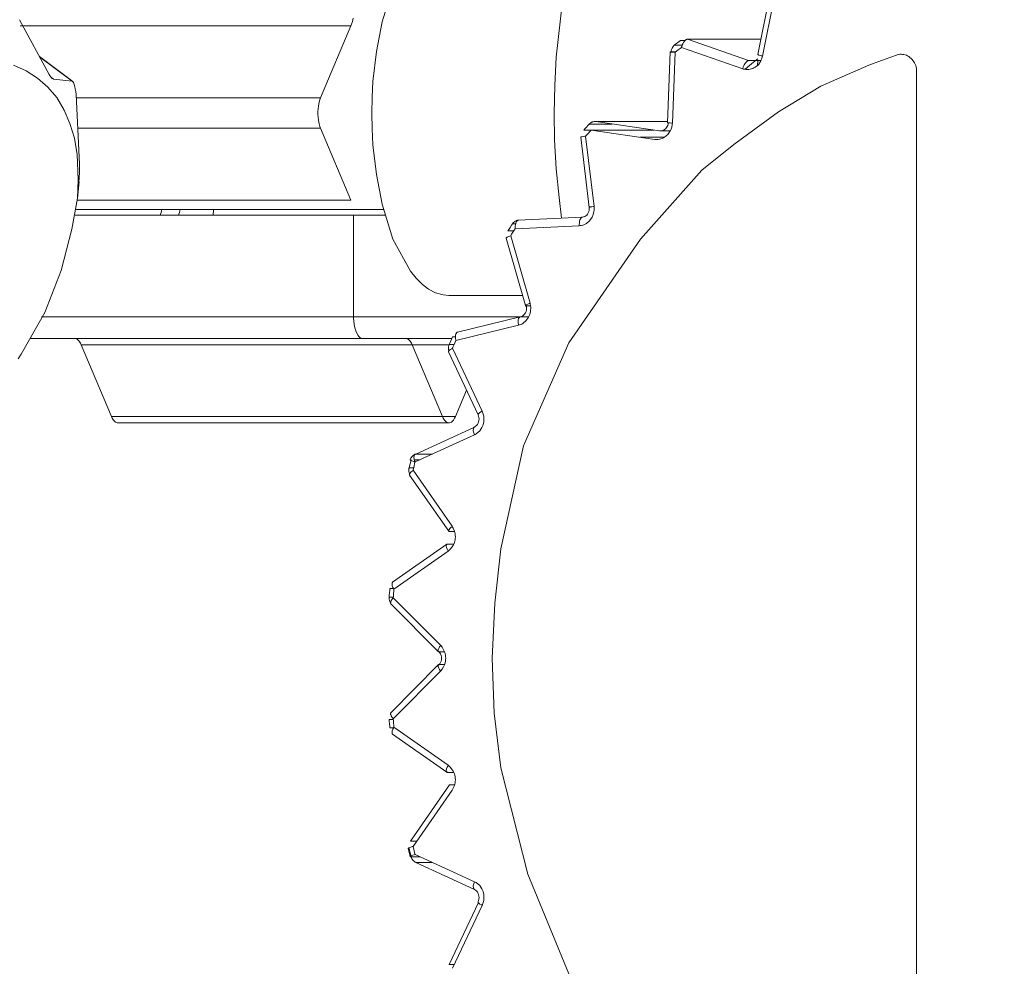
# Model space of a CAD drawing. Extents: x 0 to 420, y 0 to 297.
# Drawn here: x 74 to 76, y 62 to 64 of the extents above; entities that cross this region are included whole.
import ezdxf

# ---------------------------------------------------------------- set-up
doc = ezdxf.new("R2010")
doc.units = 0
doc.layers.get('0').update_dxf_attribs({"linetype": 'CONTINUOUS'})
doc.layers.add('DD0', color=7, linetype='CONTINUOUS')
doc.layers.add('M1', color=3, linetype='CONTINUOUS')
doc.styles.get("Standard").update_dxf_attribs({"font": 'txt', "bigfont": 'BIGFONT'})
doc.dimstyles.get("Standard").update_dxf_attribs({"dimtxt": 3.2, "dimasz": 3, "dimexe": 1.5, "dimexo": 0, "dimgap": 1, "dimtad": 3, "dimtih": 1, "dimtoh": 1, "dimdsep": 46, "dimtxsty": 'STANDARD', "dimblk1": 'OPEN', "dimblk2": 'OPEN', "dimsah": 1, "dimcen": 0.09, "dimadec": 0, "dimazin": 0, "dimtfac": 1, "dimtdec": 4, "dimtofl": 0, "dimtmove": 0, "dimatfit": 3, "dimfxl": 1, "dimtolj": 1, "dimtzin": 0, "dimlwd": 13, "dimlwe": 13, "dimarcsym": 0})

# ---------------------------------------------------------------- blocks, each defined once
blk = doc.blocks.new('_OPEN')
at = {"color": 0, "lineweight": 13}
for p, q in [((-0.965926, 0.258819), (0, 0)), ((0, 0), (-1, 0)), ((0, 0), (-0.965926, -0.258819))]:
    blk.add_line(p, q, dxfattribs=at)
blk = doc.blocks.new('*D31')
for p in [(40.497776, 190.228928), (77.544159, 190.228928), (71.045731, 34.478924)]:
    blk.add_point(p)
at = {"layer": 'DD0', "linetype": 'CONTINUOUS'}
for p, q in [((77.544159, 190.228928), (38.997776, 190.228928)), ((40.497776, 37.478924), (40.497776, 187.228928)), ((71.045731, 34.478924), (38.997776, 34.478924))]:
    blk.add_line(p, q, dxfattribs=at)
at = {"layer": 'DD0', "xscale": 3, "yscale": 3}
for p, rotation in [((40.497776, 190.228928), 90), ((40.497776, 34.478924), 270)]:
    blk.add_blockref('_OPEN', p, dxfattribs=dict(at, rotation=rotation))
at = {"layer": 'DD0', "width": 0.833333}
blk.add_text('２２２５', height=2.5, rotation=90.000003, dxfattribs=at).set_placement((39.797775, 107.562261))
blk = doc.blocks.new('*D32')
for p in [(48.49778, 123.375722), (88.296261, 123.375722), (71.045734, 34.478924)]:
    blk.add_point(p)
at = {"layer": 'DD0', "linetype": 'CONTINUOUS'}
for p, q in [((88.296257, 123.375725), (46.99778, 123.375725)), ((48.49778, 120.375725), (48.49778, 37.478924)), ((71.045731, 34.478924), (46.99778, 34.478924))]:
    blk.add_line(p, q, dxfattribs=at)
at = {"layer": 'DD0', "xscale": 3, "yscale": 3}
for p, rotation in [((48.49778, 123.375725), 90), ((48.49778, 34.478924), 270)]:
    blk.add_blockref('_OPEN', p, dxfattribs=dict(at, rotation=rotation))
at = {"layer": 'DD0', "width": 0.833333}
blk.add_text('１２７０', height=2.5, rotation=90.000003, dxfattribs=at).set_placement((47.797779, 74.135656))

msp = doc.modelspace()

# ---------------------------------------------------------------- linework, layer by layer
at = {"layer": 'M1', "color": 154, "linetype": 'CONTINUOUS', "lineweight": 13}
for p, q in [((74.783947, 63.783738), (74.766595, 63.726674)), ((75.401448, 63.786293), (75.378787, 63.673516)), ((75.409256, 63.783535), (75.386597, 63.670758)), ((75.06009, 63.75543), (75.050314, 63.669089)), ((74.224193, 63.640962), (74.175496, 63.729724)), ((74.718186, 63.727146), (74.719403, 63.732769)), ((74.715836, 63.719896), (74.176582, 63.719896)), ((74.715836, 63.719896), (74.666294, 63.602673)), ((74.715836, 63.719896), (74.716912, 63.722927)), ((74.716912, 63.722927), (74.718186, 63.727146)), ((74.766595, 63.726674), (74.757229, 63.678301)), ((75.262167, 63.697601), (75.261579, 63.697229)), ((75.262761, 63.697909), (75.262167, 63.697601)), ((75.263264, 63.698097), (75.262761, 63.697909)), ((75.263866, 63.698195), (75.263264, 63.698097)), ((75.26399, 63.698201), (75.263866, 63.698195)), ((75.264077, 63.698202), (75.26399, 63.698201)), ((75.264077, 63.698202), (75.363922, 63.663467)), ((75.383748, 63.698202), (75.264077, 63.698202)), ((75.23805, 63.681819), (75.237541, 63.679383)), ((75.239049, 63.683951), (75.23805, 63.681819)), ((75.240994, 63.686597), (75.239049, 63.683951)), ((75.2427, 63.688374), (75.240994, 63.686597)), ((75.244795, 63.690006), (75.2427, 63.688374)), ((75.255561, 63.688374), (75.2427, 63.688374)), ((75.247861, 63.692385), (75.244795, 63.690006)), ((75.250935, 63.694751), (75.247861, 63.692385)), ((75.252261, 63.683256), (75.249222, 63.680918)), ((75.253042, 63.696364), (75.250935, 63.694751)), ((75.254344, 63.68485), (75.252261, 63.683256)), ((75.253042, 63.696364), (75.260555, 63.696364)), ((75.254581, 63.68563), (75.254344, 63.68485)), ((75.354191, 63.650115), (75.254344, 63.68485)), ((75.254932, 63.686705), (75.254581, 63.68563)), ((75.255368, 63.687906), (75.254932, 63.686705)), ((75.255811, 63.688973), (75.255368, 63.687906)), ((75.256791, 63.691019), (75.255811, 63.688973)), ((75.257945, 63.693068), (75.256791, 63.691019)), ((75.259551, 63.695347), (75.257945, 63.693068)), ((75.261579, 63.697229), (75.259551, 63.695347)), ((74.26249, 63.629265), (74.208135, 63.67023)), ((74.2613, 63.629729), (74.208539, 63.669494)), ((74.757229, 63.678301), (74.751662, 63.629584)), ((75.050314, 63.669089), (75.047851, 63.622967)), ((75.236048, 63.677504), (75.231481, 63.562101)), ((75.236119, 63.677537), (75.236048, 63.677504)), ((75.236048, 63.677504), (75.236116, 63.677468)), ((75.236116, 63.677468), (75.236259, 63.677451)), ((75.236262, 63.677541), (75.236119, 63.677537)), ((75.236259, 63.677451), (75.236612, 63.677416)), ((75.236599, 63.677549), (75.236262, 63.677541)), ((75.236895, 63.67756), (75.236599, 63.677549)), ((75.236612, 63.677416), (75.236888, 63.677384)), ((75.236888, 63.677384), (75.237383, 63.677339)), ((75.237161, 63.677562), (75.236895, 63.67756)), ((75.237361, 63.677562), (75.237161, 63.677562)), ((75.237352, 63.677345), (75.237361, 63.677562)), ((75.237421, 63.678319), (75.237361, 63.677562)), ((75.237361, 63.677562), (75.244903, 63.677562)), ((75.237383, 63.677339), (75.237917, 63.677301)), ((75.237541, 63.679383), (75.237421, 63.678319)), ((75.237917, 63.677301), (75.240365, 63.677149)), ((75.24412, 63.676951), (75.239553, 63.561547)), ((75.240365, 63.677149), (75.243034, 63.677005)), ((75.243034, 63.677005), (75.243672, 63.676974)), ((75.243672, 63.676974), (75.24412, 63.676951)), ((75.246191, 63.678566), (75.24412, 63.676951)), ((75.249222, 63.680918), (75.246191, 63.678566)), ((75.378925, 63.666537), (75.374624, 63.663048)), ((75.378787, 63.673516), (75.378834, 63.673401)), ((75.378834, 63.673401), (75.378953, 63.673257)), ((75.378953, 63.673257), (75.379238, 63.673043)), ((75.379238, 63.673043), (75.379529, 63.672921)), ((75.379529, 63.672921), (75.38001, 63.672725)), ((75.38001, 63.672725), (75.380501, 63.672519)), ((75.380501, 63.672519), (75.382811, 63.671727)), ((75.382811, 63.671727), (75.385432, 63.67105)), ((75.383798, 63.662818), (75.385621, 63.667377)), ((75.385432, 63.67105), (75.386116, 63.670878)), ((75.385621, 63.667377), (75.386597, 63.670758)), ((75.386116, 63.670878), (75.386597, 63.670758)), ((75.586106, 63.665803), (75.559779, 63.655867)), ((75.604837, 63.67254), (75.586106, 63.665803)), ((75.606101, 63.672914), (75.604837, 63.67254)), ((75.607883, 63.673351), (75.606101, 63.672914)), ((75.610179, 63.673703), (75.607883, 63.673351)), ((75.612291, 63.673776), (75.610179, 63.673703)), ((75.614476, 63.67366), (75.612291, 63.673776)), ((75.616696, 63.673351), (75.614476, 63.67366)), ((75.618871, 63.67282), (75.616696, 63.673351)), ((75.620969, 63.672086), (75.618871, 63.67282)), ((75.623019, 63.671154), (75.620969, 63.672086)), ((75.624979, 63.670024), (75.623019, 63.671154)), ((75.630274, 63.665407), (75.624979, 63.670024)), ((75.634266, 63.659776), (75.630274, 63.665407)), ((74.186491, 63.646993), (74.166044, 63.655984)), ((75.354427, 63.650893), (75.354191, 63.650115)), ((75.354191, 63.650115), (75.355531, 63.649712)), ((75.354777, 63.651968), (75.354427, 63.650893)), ((75.355214, 63.65317), (75.354777, 63.651968)), ((75.355658, 63.654236), (75.355214, 63.65317)), ((75.355531, 63.649712), (75.357415, 63.649244)), ((75.356638, 63.656283), (75.355658, 63.654236)), ((75.357792, 63.658331), (75.356638, 63.656283)), ((75.357415, 63.649244), (75.359708, 63.648891)), ((75.359397, 63.660612), (75.357792, 63.658331)), ((75.362146, 63.652727), (75.357906, 63.649154)), ((75.361426, 63.662492), (75.359397, 63.660612)), ((75.362013, 63.662866), (75.361426, 63.662492)), ((75.362608, 63.663174), (75.362013, 63.662866)), ((75.368369, 63.657914), (75.362146, 63.652727)), ((75.363109, 63.663362), (75.362608, 63.663174)), ((75.363712, 63.663458), (75.363109, 63.663362)), ((75.363837, 63.663465), (75.363712, 63.663458)), ((75.363922, 63.663467), (75.363837, 63.663465)), ((75.363922, 63.663467), (75.384127, 63.663467)), ((75.364009, 63.648936), (75.366228, 63.649244)), ((75.366228, 63.649244), (75.368401, 63.649768)), ((75.374624, 63.663048), (75.368369, 63.657914)), ((75.368401, 63.649768), (75.370501, 63.650507)), ((75.370501, 63.650507), (75.372553, 63.65146)), ((75.372553, 63.65146), (75.37451, 63.65257)), ((75.37451, 63.65257), (75.379744, 63.656777)), ((75.378496, 63.655712), (75.378803, 63.663467)), ((75.379744, 63.656777), (75.383798, 63.662818)), ((75.559779, 63.655867), (75.48178, 63.62178)), ((75.636149, 63.655596), (75.634266, 63.659776)), ((75.637281, 63.650638), (75.636149, 63.655596)), ((75.63757, 63.647802), (75.637281, 63.650638)), ((74.205328, 63.635031), (74.186491, 63.646993)), ((74.222036, 63.620277), (74.205328, 63.635031)), ((74.224521, 63.640322), (74.224193, 63.640962)), ((74.224854, 63.639682), (74.224521, 63.640322)), ((74.226239, 63.637298), (74.224854, 63.639682)), ((74.227941, 63.635156), (74.226239, 63.637298)), ((74.227614, 63.635636), (74.230867, 63.633185)), ((74.228538, 63.634587), (74.227941, 63.635156)), ((74.229158, 63.634041), (74.228538, 63.634587)), ((74.230867, 63.633185), (74.229158, 63.634041)), ((74.2613, 63.629729), (74.230867, 63.633185)), ((75.359708, 63.648891), (75.361822, 63.648818)), ((75.361822, 63.648818), (75.364009, 63.648936)), ((75.637667, 63.645776), (75.63757, 63.647802)), ((75.637667, 63.645776), (75.637667, 61.732073)), ((74.236292, 63.60304), (74.222036, 63.620277)), ((74.262331, 63.629384), (74.2613, 63.629729)), ((74.262812, 63.628875), (74.262331, 63.629384)), ((74.263262, 63.628343), (74.262812, 63.628875)), ((74.264317, 63.626427), (74.263262, 63.628343)), ((74.265013, 63.624302), (74.264317, 63.626427)), ((74.265927, 63.620755), (74.265013, 63.624302)), ((74.266654, 63.617208), (74.265927, 63.620755)), ((74.26732, 63.612824), (74.266654, 63.617208)), ((74.751662, 63.629584), (74.75022, 63.603786)), ((75.047851, 63.622967), (75.046943, 63.577924)), ((75.48178, 63.62178), (75.412449, 63.580064)), ((74.248553, 63.582535), (74.236292, 63.60304)), ((74.267854, 63.608403), (74.26732, 63.612824)), ((74.273486, 63.494503), (74.267854, 63.608403)), ((74.268138, 63.602673), (74.666294, 63.602673)), ((74.666294, 63.602673), (74.665217, 63.599674)), ((74.75022, 63.603786), (74.749751, 63.577924)), ((74.662727, 63.589496), (74.662186, 63.584001)), ((74.663943, 63.595424), (74.662727, 63.589496)), ((74.665217, 63.599674), (74.663943, 63.595424)), ((74.257994, 63.560978), (74.248553, 63.582535)), ((74.662027, 63.580998), (74.661962, 63.577924)), ((74.661962, 63.577924), (74.662027, 63.574849)), ((74.662186, 63.584001), (74.662027, 63.580998)), ((74.662027, 63.574849), (74.662186, 63.571846)), ((74.662186, 63.571846), (74.662727, 63.566351)), ((74.749751, 63.577924), (74.75022, 63.552063)), ((75.046943, 63.577924), (75.047487, 63.534343)), ((75.412449, 63.580064), (75.339555, 63.526895)), ((74.2654, 63.536825), (74.257994, 63.560978)), ((74.666294, 63.553175), (74.270585, 63.553175)), ((74.662727, 63.566351), (74.663943, 63.560424)), ((74.663943, 63.560424), (74.665217, 63.556173)), ((74.665217, 63.556173), (74.666294, 63.553175)), ((74.666294, 63.553175), (74.715836, 63.435951)), ((75.099612, 63.55513), (75.096966, 63.5522)), ((75.102266, 63.558048), (75.099612, 63.55513)), ((75.104089, 63.560042), (75.102266, 63.558048)), ((75.105128, 63.56102), (75.104089, 63.560042)), ((75.104089, 63.560042), (75.141683, 63.560042)), ((75.106665, 63.56221), (75.105128, 63.56102)), ((75.107683, 63.562801), (75.106665, 63.56221)), ((75.10867, 63.563241), (75.107683, 63.562801)), ((75.109668, 63.5636), (75.10867, 63.563241)), ((75.110806, 63.563873), (75.109668, 63.5636)), ((75.11208, 63.564033), (75.110806, 63.563873)), ((75.11301, 63.564085), (75.11208, 63.564033)), ((75.231559, 63.564085), (75.11301, 63.564085)), ((75.113347, 63.564079), (75.11301, 63.564085)), ((75.113839, 63.564055), (75.113347, 63.564079)), ((75.11433, 63.564009), (75.113839, 63.564055)), ((75.114666, 63.563966), (75.11433, 63.564009)), ((75.231555, 63.563966), (75.114666, 63.563966)), ((75.114666, 63.563966), (75.218462, 63.548888)), ((75.226462, 63.550643), (75.229126, 63.552958)), ((75.229126, 63.552958), (75.231106, 63.555769)), ((75.231106, 63.555769), (75.232039, 63.557848)), ((75.231481, 63.562101), (75.231549, 63.562063)), ((75.231549, 63.562063), (75.231692, 63.562048)), ((75.231692, 63.562048), (75.232045, 63.562011)), ((75.232039, 63.557848), (75.232613, 63.560337)), ((75.232045, 63.562011), (75.232321, 63.561979)), ((75.232321, 63.561979), (75.232816, 63.561934)), ((75.232613, 63.560337), (75.232737, 63.561402)), ((75.232737, 63.561402), (75.232794, 63.562157)), ((75.232816, 63.561934), (75.23335, 63.561897)), ((75.23335, 63.561897), (75.235798, 63.561744)), ((75.235798, 63.561744), (75.238467, 63.5616)), ((75.236178, 63.548769), (75.238051, 63.552927)), ((75.238051, 63.552927), (75.239192, 63.557907)), ((75.238467, 63.5616), (75.239105, 63.561569)), ((75.239105, 63.561569), (75.239553, 63.561547)), ((75.239192, 63.557907), (75.23944, 63.560036)), ((75.23944, 63.560036), (75.239553, 63.561547)), ((74.269775, 63.510127), (74.2654, 63.536825)), ((74.75022, 63.552063), (74.751662, 63.526264)), ((75.090343, 63.538764), (75.090282, 63.538689)), ((75.090282, 63.538689), (75.103948, 63.424162)), ((75.090478, 63.538847), (75.090343, 63.538764)), ((75.090803, 63.538983), (75.090478, 63.538847)), ((75.091089, 63.539051), (75.090803, 63.538983)), ((75.091583, 63.539166), (75.091089, 63.539051)), ((75.0921, 63.539295), (75.091583, 63.539166)), ((75.094496, 63.539779), (75.0921, 63.539295)), ((75.097154, 63.540183), (75.094496, 63.539779)), ((75.096966, 63.5522), (75.095161, 63.55019)), ((75.209495, 63.55019), (75.095161, 63.55019)), ((75.097809, 63.540279), (75.097154, 63.540183)), ((75.098267, 63.540348), (75.097809, 63.540279)), ((75.100052, 63.542334), (75.098267, 63.540348)), ((75.098267, 63.540348), (75.111932, 63.425821)), ((75.102667, 63.54523), (75.100052, 63.542334)), ((75.105292, 63.548116), (75.102667, 63.54523)), ((75.107092, 63.550085), (75.105292, 63.548116)), ((75.21089, 63.535008), (75.107092, 63.550085)), ((75.18671, 63.538519), (75.22689, 63.538519)), ((75.218462, 63.548888), (75.221775, 63.548888)), ((75.218462, 63.548888), (75.218797, 63.548844)), ((75.218797, 63.548844), (75.219288, 63.548798)), ((75.219288, 63.548798), (75.219781, 63.548774)), ((75.219781, 63.548774), (75.220118, 63.548769)), ((75.220118, 63.548769), (75.221048, 63.548822)), ((75.220118, 63.548769), (75.236178, 63.548769)), ((75.221048, 63.548822), (75.222321, 63.54898)), ((75.222321, 63.54898), (75.223453, 63.549248)), ((75.222881, 63.536457), (75.224941, 63.537387)), ((75.223453, 63.549248), (75.224457, 63.549613)), ((75.224457, 63.549613), (75.225469, 63.550078)), ((75.224941, 63.537387), (75.22689, 63.538519)), ((75.225469, 63.550078), (75.226462, 63.550643)), ((75.22689, 63.538519), (75.232177, 63.543148)), ((75.232177, 63.543148), (75.236178, 63.548769)), ((74.751662, 63.526264), (74.757229, 63.477547)), ((75.047487, 63.534343), (75.050314, 63.486759)), ((75.21089, 63.535008), (75.212273, 63.534867)), ((75.212273, 63.534867), (75.214201, 63.534769)), ((75.214201, 63.534769), (75.21652, 63.53486)), ((75.21652, 63.53486), (75.218608, 63.535193)), ((75.218608, 63.535193), (75.220746, 63.535731)), ((75.220746, 63.535731), (75.222881, 63.536457)), ((75.339555, 63.526895), (75.287356, 63.48457)), ((74.271427, 63.469264), (74.269775, 63.510127)), ((74.273377, 63.485889), (74.273409, 63.489347)), ((74.273409, 63.489347), (74.273459, 63.492805)), ((74.273459, 63.492805), (74.273472, 63.493655)), ((74.273472, 63.493655), (74.273486, 63.494503)), ((74.272664, 63.464602), (74.273366, 63.480956)), ((74.273366, 63.480956), (74.273368, 63.483422)), ((74.273368, 63.483422), (74.273377, 63.485889)), ((74.757229, 63.477547), (74.766595, 63.429174)), ((75.050314, 63.486759), (75.054934, 63.440162)), ((75.287356, 63.48457), (75.187813, 63.372545)), ((74.27029, 63.439231), (74.271427, 63.469264)), ((74.27029, 63.439231), (74.272787, 63.465914)), ((74.260998, 63.388549), (74.27029, 63.439231)), ((74.269971, 63.435951), (74.715836, 63.435951)), ((74.766595, 63.429174), (74.783947, 63.37211)), ((75.054934, 63.440162), (75.059099, 63.406537)), ((75.104754, 63.424524), (75.104467, 63.424456)), ((75.105247, 63.424641), (75.104754, 63.424524)), ((75.105764, 63.424768), (75.105247, 63.424641)), ((75.108162, 63.425254), (75.105764, 63.424768)), ((75.110819, 63.425656), (75.108162, 63.425254)), ((75.111473, 63.425754), (75.110819, 63.425656)), ((75.111932, 63.425821), (75.111473, 63.425754)), ((75.112059, 63.424295), (75.111932, 63.425821)), ((74.771348, 63.411203), (74.266704, 63.411203)), ((74.268092, 63.420424), (74.768816, 63.420424)), ((74.404789, 63.411203), (74.405414, 63.413058)), ((74.405414, 63.413058), (74.40631, 63.415774)), ((74.40631, 63.415774), (74.407193, 63.418532)), ((74.407193, 63.418532), (74.407787, 63.420424)), ((74.434954, 63.411203), (74.435509, 63.413061)), ((74.435509, 63.413061), (74.436307, 63.415783)), ((74.436307, 63.415783), (74.437094, 63.418537)), ((74.437094, 63.418537), (74.437622, 63.420424)), ((74.491581, 63.413674), (74.491539, 63.411203)), ((74.491764, 63.417281), (74.491581, 63.413674)), ((74.491927, 63.419148), (74.491764, 63.417281)), ((74.492061, 63.420424), (74.491927, 63.419148)), ((74.720167, 63.411203), (74.720167, 63.245424)), ((75.094982, 63.408539), (75.093123, 63.408177)), ((75.096759, 63.409113), (75.094982, 63.408539)), ((75.098481, 63.41013), (75.096759, 63.409113)), ((75.09999, 63.411481), (75.098481, 63.41013)), ((75.101361, 63.413172), (75.09999, 63.411481)), ((75.102458, 63.415046), (75.101361, 63.413172)), ((75.103336, 63.417226), (75.102458, 63.415046)), ((75.103855, 63.419508), (75.103336, 63.417226)), ((75.104004, 63.421827), (75.103855, 63.419508)), ((75.104008, 63.424237), (75.103948, 63.424162)), ((75.103948, 63.424162), (75.104004, 63.421827)), ((75.104142, 63.424321), (75.104008, 63.424237)), ((75.104467, 63.424456), (75.104142, 63.424321)), ((75.10875, 63.408167), (75.110617, 63.412704)), ((75.110617, 63.412704), (75.111764, 63.417305)), ((75.111764, 63.417305), (75.112068, 63.419602)), ((75.112149, 63.422167), (75.112059, 63.424295)), ((75.112068, 63.419602), (75.112149, 63.422167)), ((74.977371, 63.394938), (74.975216, 63.391554)), ((74.978852, 63.39725), (74.977371, 63.394938)), ((74.980403, 63.399131), (74.978852, 63.39725)), ((74.978852, 63.39725), (74.984059, 63.39725)), ((74.98286, 63.401279), (74.980403, 63.399131)), ((74.983873, 63.401867), (74.98286, 63.401279)), ((74.983419, 63.393737), (74.983272, 63.391302)), ((75.08788, 63.394193), (74.983287, 63.389155)), ((74.983754, 63.3959), (74.983419, 63.393737)), ((74.984441, 63.398582), (74.983754, 63.3959)), ((74.984864, 63.402311), (74.983873, 63.401867)), ((74.985669, 63.401122), (74.984441, 63.398582)), ((74.985849, 63.402663), (74.984864, 63.402311)), ((74.98609, 63.401686), (74.985669, 63.401122)), ((74.987, 63.402942), (74.985849, 63.402663)), ((74.986552, 63.402197), (74.98609, 63.401686)), ((74.986979, 63.402574), (74.986552, 63.402197)), ((74.987515, 63.402876), (74.986979, 63.402574)), ((74.987525, 63.403029), (74.987, 63.402942)), ((74.988095, 63.403061), (74.987515, 63.402876)), ((74.987896, 63.403079), (74.987525, 63.403029)), ((74.988049, 63.403096), (74.987896, 63.403079)), ((74.988273, 63.403117), (74.988049, 63.403096)), ((74.98853, 63.403138), (74.988095, 63.403061)), ((74.988497, 63.403132), (74.988273, 63.403117)), ((74.988651, 63.403141), (74.988497, 63.403132)), ((75.093123, 63.408177), (74.98853, 63.403138)), ((74.988554, 63.403139), (74.98853, 63.403138)), ((74.988591, 63.403141), (74.988554, 63.403139)), ((74.988626, 63.403141), (74.988591, 63.403141)), ((74.988651, 63.403141), (74.988626, 63.403141)), ((75.087865, 63.396341), (75.087862, 63.395085)), ((75.087862, 63.395085), (75.08788, 63.394193)), ((75.08801, 63.398776), (75.087865, 63.396341)), ((75.08788, 63.394193), (75.089266, 63.394319)), ((75.088346, 63.400939), (75.08801, 63.398776)), ((75.089034, 63.403621), (75.088346, 63.400939)), ((75.090261, 63.406161), (75.089034, 63.403621)), ((75.089266, 63.394319), (75.09118, 63.394592)), ((75.090683, 63.406725), (75.090261, 63.406161)), ((75.091143, 63.407236), (75.090683, 63.406725)), ((75.091572, 63.407612), (75.091143, 63.407236)), ((75.09118, 63.394592), (75.093453, 63.395127)), ((75.092108, 63.407915), (75.091572, 63.407612)), ((75.092688, 63.4081), (75.092108, 63.407915)), ((75.093123, 63.408177), (75.092688, 63.4081)), ((75.093147, 63.408178), (75.093123, 63.408177)), ((75.093183, 63.408179), (75.093147, 63.408178)), ((75.093218, 63.408179), (75.093183, 63.408179)), ((75.093243, 63.408179), (75.093218, 63.408179)), ((75.093453, 63.395127), (75.095453, 63.395855)), ((75.095453, 63.395855), (75.09747, 63.396792)), ((75.09747, 63.396792), (75.099461, 63.397917)), ((75.099461, 63.397917), (75.104792, 63.402402)), ((75.104792, 63.402402), (75.10875, 63.408167)), ((74.243574, 63.32133), (74.260998, 63.388549)), ((74.972339, 63.376479), (74.970143, 63.375397)), ((74.973072, 63.388162), (74.97161, 63.385838)), ((74.981165, 63.385838), (74.97161, 63.385838)), ((74.974892, 63.377431), (74.972339, 63.376479)), ((74.975216, 63.391554), (74.973072, 63.388162)), ((74.975618, 63.377692), (74.974892, 63.377431)), ((74.976128, 63.377874), (74.975618, 63.377692)), ((74.977574, 63.380171), (74.976128, 63.377874)), ((74.976128, 63.377874), (75.00761, 63.267705)), ((74.979694, 63.383525), (74.977574, 63.380171)), ((74.981824, 63.38687), (74.979694, 63.383525)), ((74.983287, 63.389155), (74.981824, 63.38687)), ((74.983272, 63.391302), (74.983269, 63.390047)), ((74.983269, 63.390047), (74.983287, 63.389155)), ((74.783947, 63.37211), (74.812615, 63.320282)), ((74.968608, 63.374179), (74.968585, 63.374026)), ((74.968585, 63.374026), (75.000065, 63.263859)), ((74.968704, 63.374382), (74.968608, 63.374179)), ((74.968946, 63.374659), (74.968704, 63.374382)), ((74.969229, 63.374844), (74.968946, 63.374659)), ((74.969684, 63.37512), (74.969229, 63.374844)), ((74.970143, 63.375397), (74.969684, 63.37512)), ((75.187813, 63.372545), (75.071097, 63.203424)), ((74.217114, 63.252903), (74.243574, 63.32133)), ((74.812615, 63.320282), (74.822161, 63.308772)), ((74.822161, 63.308772), (74.832478, 63.298365)), ((74.832478, 63.298365), (74.841948, 63.290805)), ((74.841948, 63.290805), (74.853647, 63.284943)), ((74.853647, 63.284943), (74.866159, 63.281612)), ((74.866159, 63.281612), (74.87548, 63.280424)), ((74.87548, 63.280424), (74.995332, 63.280424)), ((75.000185, 63.264213), (75.00009, 63.26401)), ((75.000428, 63.264492), (75.000185, 63.264213)), ((75.00071, 63.264675), (75.000428, 63.264492)), ((75.001164, 63.264951), (75.00071, 63.264675)), ((75.001426, 63.263495), (75.001028, 63.264885)), ((75.001625, 63.26523), (75.001164, 63.264951)), ((75.003821, 63.26631), (75.001625, 63.26523)), ((75.006372, 63.267264), (75.003821, 63.26631)), ((75.0071, 63.267524), (75.006372, 63.267264)), ((75.00761, 63.267705), (75.0071, 63.267524)), ((75.007976, 63.266224), (75.00761, 63.267705)), ((75.008399, 63.264147), (75.007976, 63.266224)), ((75.008721, 63.261611), (75.008399, 63.264147)), ((74.178227, 63.18464), (74.217114, 63.252903)), ((74.995669, 63.247161), (74.998252, 63.249407)), ((74.998252, 63.249407), (75.000313, 63.252285)), ((75.00009, 63.26401), (75.000065, 63.263859)), ((75.000065, 63.263859), (75.000169, 63.263743)), ((75.000169, 63.263743), (75.000355, 63.26362)), ((75.000313, 63.252285), (75.001266, 63.254504)), ((75.000355, 63.26362), (75.000688, 63.263516)), ((75.000688, 63.263516), (75.001045, 63.263505)), ((75.001045, 63.263505), (75.001266, 63.263499)), ((75.001266, 63.263499), (75.001426, 63.263495)), ((75.001266, 63.254504), (75.001821, 63.256855)), ((75.008496, 63.263495), (75.001426, 63.263495)), ((75.001609, 63.262754), (75.001426, 63.263495)), ((75.001821, 63.261717), (75.001609, 63.262754)), ((75.001982, 63.260449), (75.001821, 63.261717)), ((75.001821, 63.256855), (75.001959, 63.258083)), ((75.001959, 63.258083), (75.002012, 63.259285)), ((75.002012, 63.259285), (75.001982, 63.260449)), ((75.005385, 63.245285), (75.007293, 63.249722)), ((75.007293, 63.249722), (75.008399, 63.254423)), ((75.008399, 63.254423), (75.008676, 63.25688)), ((75.008676, 63.25688), (75.008784, 63.259285)), ((75.008784, 63.259285), (75.008721, 63.261611)), ((74.990983, 63.245424), (74.211683, 63.245424)), ((74.720167, 63.245424), (74.720223, 63.242894)), ((74.720223, 63.242894), (74.720393, 63.239346)), ((74.720393, 63.239346), (74.721048, 63.233296)), ((74.721048, 63.233296), (74.72215, 63.227924)), ((74.99149, 63.245548), (74.88928, 63.220546)), ((74.988438, 63.240308), (74.988294, 63.23756)), ((74.988294, 63.23756), (74.988386, 63.235398)), ((74.988386, 63.235398), (74.988714, 63.232958)), ((74.989131, 63.24304), (74.988438, 63.240308)), ((74.988714, 63.232958), (74.98882, 63.232363)), ((74.98882, 63.232363), (74.9889, 63.231949)), ((74.9889, 63.231949), (74.990244, 63.232339)), ((74.989428, 63.243671), (74.989131, 63.24304)), ((74.989772, 63.244259), (74.989428, 63.243671)), ((74.99011, 63.244707), (74.989772, 63.244259)), ((74.990566, 63.245103), (74.99011, 63.244707)), ((74.990244, 63.232339), (74.992086, 63.232974)), ((74.991088, 63.245392), (74.990566, 63.245103)), ((74.990944, 63.245341), (74.992071, 63.245617)), ((74.99149, 63.245548), (74.991088, 63.245392)), ((74.991606, 63.245572), (74.99149, 63.245548)), ((74.991777, 63.2456), (74.991606, 63.245572)), ((74.991951, 63.245614), (74.991777, 63.2456)), ((74.992071, 63.245617), (74.991951, 63.245614)), ((74.992071, 63.245617), (74.992743, 63.245813)), ((74.992071, 63.245617), (75.005556, 63.245617)), ((74.992086, 63.232974), (74.994258, 63.23394)), ((74.992743, 63.245813), (74.993664, 63.246129)), ((74.993664, 63.246129), (74.994749, 63.246612)), ((74.994258, 63.23394), (74.996096, 63.235037)), ((74.994749, 63.246612), (74.995669, 63.247161)), ((74.996096, 63.235037), (75.001262, 63.239528)), ((75.001262, 63.239528), (75.005385, 63.245285)), ((74.72215, 63.227924), (74.724191, 63.221303)), ((74.724191, 63.221303), (74.727563, 63.215112)), ((74.88692, 63.218038), (74.886228, 63.215307)), ((74.9889, 63.231949), (74.88669, 63.206948)), ((74.887217, 63.218668), (74.88692, 63.218038)), ((74.887562, 63.219256), (74.887217, 63.218668)), ((74.887898, 63.219704), (74.887562, 63.219256)), ((74.888356, 63.220101), (74.887898, 63.219704)), ((74.888877, 63.22039), (74.888356, 63.220101)), ((74.88928, 63.220546), (74.888877, 63.22039)), ((74.193515, 63.21081), (74.193953, 63.210672)), ((74.193953, 63.210672), (74.194607, 63.21052)), ((74.194607, 63.21052), (74.195257, 63.210442)), ((74.195257, 63.210442), (74.195706, 63.210424)), ((74.880064, 63.210424), (74.195706, 63.210424)), ((74.266863, 63.210287), (74.265768, 63.210424)), ((74.268335, 63.209892), (74.266863, 63.210287)), ((74.269716, 63.209192), (74.268335, 63.209892)), ((74.270826, 63.208313), (74.269716, 63.209192)), ((74.272023, 63.207139), (74.270826, 63.208313)), ((74.273163, 63.205735), (74.272023, 63.207139)), ((74.275051, 63.202608), (74.273163, 63.205735)), ((74.276227, 63.200173), (74.275051, 63.202608)), ((74.276227, 63.200173), (74.325768, 63.08295)), ((74.875745, 63.200173), (74.276227, 63.200173)), ((74.727563, 63.215112), (74.728686, 63.213756)), ((74.728686, 63.213756), (74.7299, 63.212535)), ((74.7299, 63.212535), (74.731014, 63.211646)), ((74.731014, 63.211646), (74.732391, 63.210956)), ((74.732391, 63.210956), (74.733863, 63.210564)), ((74.733863, 63.210564), (74.73496, 63.210424)), ((74.806116, 63.210287), (74.805021, 63.210424)), ((74.807589, 63.209892), (74.806116, 63.210287)), ((74.808969, 63.209192), (74.807589, 63.209892)), ((74.810079, 63.208313), (74.808969, 63.209192)), ((74.811276, 63.207139), (74.810079, 63.208313)), ((74.812416, 63.205735), (74.811276, 63.207139)), ((74.814305, 63.202608), (74.812416, 63.205735)), ((74.815479, 63.200173), (74.814305, 63.202608)), ((74.815479, 63.200173), (74.865021, 63.08295)), ((74.875802, 63.20031), (74.875322, 63.198888)), ((74.876876, 63.202879), (74.875802, 63.20031)), ((74.883866, 63.20031), (74.875802, 63.20031)), ((74.878454, 63.206631), (74.876876, 63.202879)), ((74.880044, 63.210376), (74.878454, 63.206631)), ((74.881138, 63.212935), (74.880044, 63.210376)), ((74.881138, 63.212935), (74.886085, 63.212935)), ((74.884037, 63.200715), (74.882476, 63.197006)), ((74.885608, 63.204416), (74.884037, 63.200715)), ((74.88669, 63.206948), (74.885608, 63.204416)), ((74.886228, 63.215307), (74.886084, 63.212557)), ((74.886084, 63.212557), (74.886176, 63.210396)), ((74.886176, 63.210396), (74.886504, 63.207957)), ((74.886504, 63.207957), (74.88661, 63.207362)), ((74.88661, 63.207362), (74.88669, 63.206948)), ((75.071097, 63.203424), (74.99693, 63.03526)), ((74.173428, 63.176913), (74.178227, 63.18464)), ((74.87466, 63.189012), (74.874638, 63.188707)), ((74.874638, 63.188707), (74.87467, 63.188491)), ((74.87468, 63.19563), (74.874643, 63.194465)), ((74.874643, 63.194465), (74.87468, 63.19331)), ((74.874806, 63.189393), (74.87466, 63.189012)), ((74.87467, 63.188491), (74.923012, 63.08603)), ((74.874836, 63.196897), (74.87468, 63.19563)), ((74.87468, 63.19331), (74.874836, 63.192035)), ((74.875035, 63.189697), (74.874806, 63.189393)), ((74.875322, 63.198888), (74.874836, 63.196897)), ((74.874836, 63.192035), (74.875081, 63.19086)), ((74.875402, 63.190118), (74.875035, 63.189697)), ((74.875081, 63.19086), (74.8753, 63.190023)), ((74.875784, 63.190528), (74.875402, 63.190118)), ((74.87767, 63.192136), (74.875784, 63.190528)), ((74.879991, 63.193618), (74.87767, 63.192136)), ((74.880826, 63.194118), (74.879991, 63.193618)), ((74.881415, 63.194465), (74.880826, 63.194118)), ((74.882476, 63.197006), (74.881415, 63.194465)), ((74.881415, 63.194465), (74.929757, 63.092003)), ((74.885938, 63.08295), (74.904143, 63.126023)), ((74.923743, 63.087655), (74.923377, 63.087235)), ((74.924125, 63.088065), (74.923743, 63.087655)), ((74.926012, 63.089672), (74.924125, 63.088065)), ((74.928333, 63.091156), (74.926012, 63.089672)), ((74.929166, 63.091656), (74.928333, 63.091156)), ((74.929757, 63.092003), (74.929166, 63.091656)), ((74.931011, 63.088634), (74.929757, 63.092003)), ((74.932238, 63.083937), (74.931011, 63.088634)), ((74.885938, 63.08295), (74.325768, 63.08295)), ((74.325768, 63.08295), (74.326944, 63.080515)), ((74.326944, 63.080515), (74.328831, 63.077387)), ((74.328831, 63.077387), (74.32997, 63.075983)), ((74.32997, 63.075983), (74.331167, 63.074809)), ((74.331167, 63.074809), (74.332279, 63.073929)), ((74.332279, 63.073929), (74.333658, 63.073229)), ((74.333658, 63.073229), (74.335131, 63.072836)), ((74.335131, 63.072836), (74.336227, 63.072697)), ((74.336227, 63.072697), (74.87548, 63.072697)), ((74.865021, 63.08295), (74.866196, 63.080515)), ((74.866196, 63.080515), (74.868084, 63.077387)), ((74.868084, 63.077387), (74.869224, 63.075983)), ((74.869224, 63.075983), (74.870421, 63.074809)), ((74.870421, 63.074809), (74.871531, 63.073929)), ((74.871531, 63.073929), (74.872911, 63.073229)), ((74.872911, 63.073229), (74.874384, 63.072836)), ((74.874384, 63.072836), (74.87548, 63.072697)), ((74.87548, 63.072697), (74.876575, 63.072836)), ((74.876575, 63.072836), (74.878048, 63.073229)), ((74.878048, 63.073229), (74.879428, 63.073929)), ((74.879428, 63.073929), (74.880539, 63.074809)), ((74.880539, 63.074809), (74.881736, 63.075983)), ((74.881736, 63.075983), (74.882875, 63.077387)), ((74.882875, 63.077387), (74.884764, 63.080515)), ((74.884764, 63.080515), (74.885938, 63.08295)), ((74.923066, 63.072235), (74.922018, 63.070299)), ((74.923002, 63.086549), (74.92298, 63.086245)), ((74.92298, 63.086245), (74.923012, 63.08603)), ((74.923148, 63.08693), (74.923002, 63.086549)), ((74.923012, 63.08603), (74.923773, 63.083872)), ((74.923881, 63.074452), (74.923066, 63.072235)), ((74.923377, 63.087235), (74.923148, 63.08693)), ((74.923773, 63.083872), (74.924339, 63.081671)), ((74.924381, 63.076756), (74.923881, 63.074452)), ((74.924339, 63.081671), (74.924557, 63.079221)), ((74.924557, 63.079221), (74.924381, 63.076756)), ((74.931056, 63.069489), (74.932238, 63.074212)), ((74.93256, 63.08144), (74.932238, 63.083937)), ((74.932238, 63.074212), (74.932523, 63.076659)), ((74.932523, 63.076659), (74.932624, 63.079074)), ((74.932624, 63.079074), (74.93256, 63.08144)), ((74.821296, 63.021935), (74.916272, 63.065342)), ((74.91535, 63.063096), (74.91519, 63.060443)), ((74.91519, 63.060443), (74.91566, 63.057604)), ((74.915502, 63.063757), (74.91535, 63.063096)), ((74.915707, 63.064394), (74.915502, 63.063757)), ((74.91566, 63.057604), (74.91636, 63.055034)), ((74.915929, 63.064884), (74.915707, 63.064394)), ((74.916281, 63.06535), (74.915929, 63.064884)), ((74.916671, 63.065693), (74.916281, 63.06535)), ((74.916982, 63.065903), (74.916671, 63.065693)), ((74.918948, 63.06717), (74.917056, 63.065938)), ((74.92066, 63.068595), (74.918948, 63.06717)), ((74.919936, 63.054825), (74.925617, 63.059522)), ((74.922018, 63.070299), (74.92066, 63.068595)), ((74.925617, 63.059522), (74.929224, 63.065074)), ((74.929224, 63.065074), (74.931056, 63.069489)), ((74.916958, 63.053205), (74.820236, 63.009)), ((74.91636, 63.055034), (74.916958, 63.053205)), ((74.916958, 63.053205), (74.918203, 63.053838)), ((74.918203, 63.053838), (74.919936, 63.054825)), ((74.99693, 63.03526), (74.960322, 62.867609)), ((74.813241, 63.00997), (74.812265, 63.005978)), ((74.812566, 63.012374), (74.812601, 63.012238)), ((74.812601, 63.012238), (74.812706, 63.012059)), ((74.812706, 63.012059), (74.812968, 63.011809)), ((74.812968, 63.011809), (74.813256, 63.011652)), ((74.813915, 63.0127), (74.813241, 63.00997)), ((74.813256, 63.011652), (74.813724, 63.011411)), ((74.813724, 63.011411), (74.814197, 63.011163)), ((74.814197, 63.011163), (74.816447, 63.010206)), ((74.816447, 63.010206), (74.819032, 63.009373)), ((74.818626, 63.018891), (74.818467, 63.016238)), ((74.818467, 63.016238), (74.818937, 63.013399)), ((74.81878, 63.019551), (74.818626, 63.018891)), ((74.818983, 63.020188), (74.81878, 63.019551)), ((74.818937, 63.013399), (74.819639, 63.010829)), ((74.819207, 63.02068), (74.818983, 63.020188)), ((74.819032, 63.009373), (74.819739, 63.009153)), ((74.819094, 63.0127), (74.828333, 63.0127)), ((74.819557, 63.021145), (74.819207, 63.02068)), ((74.819493, 63.020916), (74.81928, 63.020769)), ((74.819808, 63.021124), (74.819493, 63.020916)), ((74.819987, 63.021513), (74.819557, 63.021145)), ((74.820236, 63.009), (74.819569, 63.006301)), ((74.819639, 63.010829), (74.820236, 63.009)), ((74.819739, 63.009153), (74.820236, 63.009)), ((74.82068, 63.021627), (74.819808, 63.021124)), ((74.820333, 63.021733), (74.819987, 63.021513)), ((74.820712, 63.021858), (74.820333, 63.021733)), ((74.821296, 63.021935), (74.82068, 63.021627)), ((74.821285, 63.021935), (74.820712, 63.021858)), ((74.848536, 63.021935), (74.821296, 63.021935)), ((74.81027, 62.996841), (74.810233, 62.995697)), ((74.810233, 62.995697), (74.81027, 62.994535)), ((74.810427, 62.998129), (74.81027, 62.996841)), ((74.81027, 62.994535), (74.810427, 62.993267)), ((74.810548, 62.998783), (74.810427, 62.998129)), ((74.810427, 62.993267), (74.810957, 62.99114)), ((74.810648, 62.999244), (74.810548, 62.998783)), ((74.8113, 63.001981), (74.810648, 62.999244)), ((74.817852, 62.999244), (74.810648, 62.999244)), ((74.812265, 63.005978), (74.8113, 63.001981)), ((74.813411, 62.992301), (74.81194, 62.990254)), ((74.815394, 62.994262), (74.813411, 62.992301)), ((74.816332, 62.995108), (74.815394, 62.994262)), ((74.817005, 62.995697), (74.816332, 62.995108)), ((74.817651, 62.998402), (74.817005, 62.995697)), ((74.817005, 62.995697), (74.880737, 62.904053)), ((74.818604, 63.002354), (74.817651, 62.998402)), ((74.819569, 63.006301), (74.818604, 63.002354)), ((74.810957, 62.99114), (74.811491, 62.989624)), ((74.811278, 62.988794), (74.811246, 62.988339)), ((74.811246, 62.988339), (74.811323, 62.987961)), ((74.811418, 62.989197), (74.811278, 62.988794)), ((74.811323, 62.987961), (74.811428, 62.987705)), ((74.811663, 62.989732), (74.811418, 62.989197)), ((74.811428, 62.987705), (74.875161, 62.896061)), ((74.81194, 62.990254), (74.811663, 62.989732)), ((74.87501, 62.89715), (74.874978, 62.896695)), ((74.874978, 62.896695), (74.875055, 62.896317)), ((74.87515, 62.897553), (74.87501, 62.89715)), ((74.875055, 62.896317), (74.875161, 62.896061)), ((74.875395, 62.898088), (74.87515, 62.897553)), ((74.876588, 62.895532), (74.875161, 62.897583)), ((74.875161, 62.896061), (74.87537, 62.89587)), ((74.87537, 62.89587), (74.875692, 62.895669)), ((74.875672, 62.89861), (74.875395, 62.898088)), ((74.877144, 62.900657), (74.875672, 62.89861)), ((74.875692, 62.895669), (74.876096, 62.895547)), ((74.876096, 62.895547), (74.876557, 62.895532)), ((74.876557, 62.895532), (74.876575, 62.895532)), ((74.884778, 62.895532), (74.876588, 62.895532)), ((74.879126, 62.902618), (74.877144, 62.900657)), ((74.880065, 62.903464), (74.879126, 62.902618)), ((74.880737, 62.904053), (74.880065, 62.903464)), ((74.881533, 62.902812), (74.880737, 62.904053)), ((74.882583, 62.901008), (74.881533, 62.902812)), ((74.884607, 62.896342), (74.882583, 62.901008)), ((74.885597, 62.891871), (74.884607, 62.896342)), ((74.884594, 62.87756), (74.885597, 62.882146)), ((74.885874, 62.889471), (74.885597, 62.891871)), ((74.885597, 62.882146), (74.885875, 62.884554)), ((74.885982, 62.887008), (74.885874, 62.889471)), ((74.885875, 62.884554), (74.885982, 62.887008)), ((74.872105, 62.874847), (74.78381, 62.81278)), ((74.87424, 62.863393), (74.785943, 62.801327)), ((74.871145, 62.872531), (74.871143, 62.871877)), ((74.871143, 62.871877), (74.87156, 62.869294)), ((74.871195, 62.873175), (74.871145, 62.872531)), ((74.871293, 62.873675), (74.871195, 62.873175)), ((74.871518, 62.874175), (74.871293, 62.873675)), ((74.871355, 62.873806), (74.87334, 62.875201)), ((74.871835, 62.874586), (74.871518, 62.874175)), ((74.87156, 62.869294), (74.872596, 62.866636)), ((74.872105, 62.874847), (74.871835, 62.874586)), ((74.87243, 62.875019), (74.872105, 62.874847)), ((74.872937, 62.875171), (74.87243, 62.875019)), ((74.872596, 62.866636), (74.873525, 62.864733)), ((74.873175, 62.875197), (74.872937, 62.875171)), ((74.87334, 62.875201), (74.873175, 62.875197)), ((74.87334, 62.875201), (74.883614, 62.875201)), ((74.873525, 62.864733), (74.87424, 62.863393)), ((74.87424, 62.863393), (74.878167, 62.867131)), ((74.878167, 62.867131), (74.882583, 62.873008)), ((74.882583, 62.873008), (74.884594, 62.87756)), ((74.960322, 62.867609), (74.950264, 62.778948)), ((74.778992, 62.799809), (74.778659, 62.795689)), ((74.779228, 62.802626), (74.778992, 62.799809)), ((74.779228, 62.802626), (74.785229, 62.802626)), ((74.782848, 62.810465), (74.782847, 62.809811)), ((74.782847, 62.809811), (74.783264, 62.807228)), ((74.782898, 62.811109), (74.782848, 62.810465)), ((74.782996, 62.811609), (74.782898, 62.811109)), ((74.783223, 62.812108), (74.782996, 62.811609)), ((74.783538, 62.81252), (74.783223, 62.812108)), ((74.783264, 62.807228), (74.7843, 62.804569)), ((74.78381, 62.81278), (74.783538, 62.81252)), ((74.7843, 62.804569), (74.785229, 62.802667)), ((74.785229, 62.802667), (74.785943, 62.801327)), ((74.785943, 62.801327), (74.785712, 62.798542)), ((74.778102, 62.788276), (74.778084, 62.787608)), ((74.778084, 62.787608), (74.778134, 62.786305)), ((74.778127, 62.788749), (74.778102, 62.788276)), ((74.778339, 62.791569), (74.778127, 62.788749)), ((74.784941, 62.788749), (74.778127, 62.788749)), ((74.778134, 62.786305), (74.778277, 62.785177)), ((74.778277, 62.785177), (74.778773, 62.782994)), ((74.778659, 62.795689), (74.778339, 62.791569)), ((74.778773, 62.782994), (74.779785, 62.780608)), ((74.781591, 62.783012), (74.780619, 62.780634)), ((74.783139, 62.785371), (74.781591, 62.783012)), ((74.784129, 62.786687), (74.783139, 62.785371)), ((74.784856, 62.787608), (74.784129, 62.786687)), ((74.785066, 62.790396), (74.784856, 62.787608)), ((74.784856, 62.787608), (74.862043, 62.709568)), ((74.785382, 62.79447), (74.785066, 62.790396)), ((74.785712, 62.798542), (74.785382, 62.79447)), ((74.779785, 62.780608), (74.780114, 62.78002)), ((74.780114, 62.78002), (74.780355, 62.779617)), ((74.78037, 62.779418), (74.780343, 62.778948)), ((74.780343, 62.778948), (74.780437, 62.778451)), ((74.780472, 62.780027), (74.78037, 62.779418)), ((74.780437, 62.778451), (74.78063, 62.778037)), ((74.780619, 62.780634), (74.780472, 62.780027)), ((74.78063, 62.778037), (74.780819, 62.777764)), ((74.780819, 62.777764), (74.858006, 62.699723)), ((74.950264, 62.778948), (74.946154, 62.688924)), ((74.857805, 62.702592), (74.85766, 62.701987)), ((74.858777, 62.704972), (74.857805, 62.702592)), ((74.860325, 62.707331), (74.858777, 62.704972)), ((74.861315, 62.708647), (74.860325, 62.707331)), ((74.862043, 62.709568), (74.861315, 62.708647)), ((74.86424, 62.706898), (74.862043, 62.709568)), ((74.866876, 62.702924), (74.86424, 62.706898)), ((74.868892, 62.698329), (74.866876, 62.702924)), ((74.857556, 62.701377), (74.85753, 62.700908)), ((74.85753, 62.700908), (74.857625, 62.700411)), ((74.859387, 62.699246), (74.857544, 62.701109)), ((74.85766, 62.701987), (74.857556, 62.701377)), ((74.857625, 62.700411), (74.857818, 62.699996)), ((74.857818, 62.699996), (74.858006, 62.699723)), ((74.858006, 62.699723), (74.858266, 62.699529)), ((74.858266, 62.699529), (74.85869, 62.699334)), ((74.85869, 62.699334), (74.859099, 62.699257)), ((74.859099, 62.699257), (74.859387, 62.699246)), ((74.868489, 62.699246), (74.859387, 62.699246)), ((74.860486, 62.697912), (74.859387, 62.699246)), ((74.861804, 62.695924), (74.860486, 62.697912)), ((74.862812, 62.693626), (74.861804, 62.695924)), ((74.863312, 62.691356), (74.862812, 62.693626)), ((74.862812, 62.684221), (74.863312, 62.686493)), ((74.86345, 62.690152), (74.863312, 62.691356)), ((74.863312, 62.686493), (74.86345, 62.687696)), ((74.863503, 62.688924), (74.86345, 62.690152)), ((74.86345, 62.687696), (74.863503, 62.688924)), ((74.86989, 62.693786), (74.868892, 62.698329)), ((74.870169, 62.691381), (74.86989, 62.693786)), ((74.86989, 62.684062), (74.870169, 62.686468)), ((74.870275, 62.688924), (74.870169, 62.691381)), ((74.870169, 62.686468), (74.870275, 62.688924)), ((74.946154, 62.688924), (74.949344, 62.599299)), ((74.858006, 62.678126), (74.780819, 62.600084)), ((74.857625, 62.677437), (74.85753, 62.676941)), ((74.85753, 62.676941), (74.857556, 62.676471)), ((74.857544, 62.676738), (74.859387, 62.678602)), ((74.857556, 62.676471), (74.85766, 62.67586)), ((74.857818, 62.677853), (74.857625, 62.677437)), ((74.85766, 62.67586), (74.857805, 62.675256)), ((74.857805, 62.675256), (74.858777, 62.672877)), ((74.858006, 62.678126), (74.857818, 62.677853)), ((74.858266, 62.678319), (74.858006, 62.678126)), ((74.85869, 62.678513), (74.858266, 62.678319)), ((74.859099, 62.67859), (74.85869, 62.678513)), ((74.858777, 62.672877), (74.860325, 62.670517)), ((74.859387, 62.678602), (74.859099, 62.67859)), ((74.859387, 62.678602), (74.860486, 62.679937)), ((74.859387, 62.678602), (74.868489, 62.678602)), ((74.860325, 62.670517), (74.861315, 62.669201)), ((74.860486, 62.679937), (74.861804, 62.681924)), ((74.861804, 62.681924), (74.862812, 62.684221)), ((74.862043, 62.668281), (74.86424, 62.670949)), ((74.86424, 62.670949), (74.866876, 62.674924)), ((74.866876, 62.674924), (74.868892, 62.679519)), ((74.868892, 62.679519), (74.86989, 62.684062)), ((74.862043, 62.668281), (74.784856, 62.590239)), ((74.861315, 62.669201), (74.862043, 62.668281)), ((74.780437, 62.599397), (74.780343, 62.5989)), ((74.780343, 62.5989), (74.78037, 62.598431)), ((74.78037, 62.598431), (74.780472, 62.59782)), ((74.78063, 62.599811), (74.780437, 62.599397)), ((74.780472, 62.59782), (74.780619, 62.597215)), ((74.780619, 62.597215), (74.781591, 62.594835)), ((74.780819, 62.600084), (74.78063, 62.599811)), ((74.781591, 62.594835), (74.783139, 62.592476)), ((74.783139, 62.592476), (74.784129, 62.59116)), ((74.784129, 62.59116), (74.784856, 62.590239)), ((74.784856, 62.590239), (74.785066, 62.587452)), ((74.949344, 62.599299), (74.960322, 62.51024)), ((74.778127, 62.589098), (74.784941, 62.589098)), ((74.778127, 62.589098), (74.778339, 62.586279)), ((74.778339, 62.586279), (74.778659, 62.582158)), ((74.778659, 62.582158), (74.778992, 62.57804)), ((74.778992, 62.57804), (74.779228, 62.575221)), ((74.785229, 62.575221), (74.779228, 62.575221)), ((74.785229, 62.575181), (74.7843, 62.57328)), ((74.785066, 62.587452), (74.785382, 62.583378)), ((74.785943, 62.576521), (74.785229, 62.575181)), ((74.785382, 62.583378), (74.785712, 62.579307)), ((74.785712, 62.579307), (74.785943, 62.576521)), ((74.785943, 62.576521), (74.87424, 62.514454)), ((74.783264, 62.57062), (74.782847, 62.568037)), ((74.782847, 62.568037), (74.782848, 62.567383)), ((74.782848, 62.567383), (74.782898, 62.566739)), ((74.782898, 62.566739), (74.782996, 62.566239)), ((74.782996, 62.566239), (74.783223, 62.565739)), ((74.783223, 62.565739), (74.783538, 62.565328)), ((74.7843, 62.57328), (74.783264, 62.57062)), ((74.783538, 62.565328), (74.78381, 62.565067)), ((74.78381, 62.565067), (74.872105, 62.503001)), ((74.872596, 62.511213), (74.87156, 62.508553)), ((74.873525, 62.513115), (74.872596, 62.511213)), ((74.87424, 62.514454), (74.873525, 62.513115)), ((74.878167, 62.510716), (74.87424, 62.514454)), ((74.882583, 62.504839), (74.878167, 62.510716)), ((74.960322, 62.51024), (75.00414, 62.33713)), ((74.87156, 62.508553), (74.871143, 62.50597)), ((74.871143, 62.50597), (74.871145, 62.505318)), ((74.871145, 62.505318), (74.871195, 62.504673)), ((74.871195, 62.504673), (74.871293, 62.504173)), ((74.871293, 62.504173), (74.871518, 62.503673)), ((74.87334, 62.502647), (74.871355, 62.504041)), ((74.871518, 62.503673), (74.871835, 62.503261)), ((74.871835, 62.503261), (74.872105, 62.503001)), ((74.872105, 62.503001), (74.87243, 62.502829)), ((74.87243, 62.502829), (74.872937, 62.502676)), ((74.872937, 62.502676), (74.873175, 62.502652)), ((74.873175, 62.502652), (74.87334, 62.502647)), ((74.883614, 62.502647), (74.87334, 62.502647)), ((74.884594, 62.500288), (74.882583, 62.504839)), ((74.885597, 62.495701), (74.884594, 62.500288)), ((74.885875, 62.493293), (74.885597, 62.495701)), ((74.812856, 62.390673), (74.876588, 62.482317)), ((74.876588, 62.482317), (74.884778, 62.482317)), ((74.882583, 62.476839), (74.884607, 62.481505)), ((74.884607, 62.481505), (74.885597, 62.485977)), ((74.885597, 62.485977), (74.885874, 62.488378)), ((74.885874, 62.488378), (74.885982, 62.490839)), ((74.885982, 62.490839), (74.885875, 62.493293)), ((74.880737, 62.473794), (74.817005, 62.38215)), ((74.880737, 62.473794), (74.881533, 62.475036)), ((74.881533, 62.475036), (74.882583, 62.476839)), ((74.822933, 62.390673), (74.812856, 62.390673)), ((74.815811, 62.381797), (74.813217, 62.381001)), ((74.816514, 62.382005), (74.815811, 62.381797)), ((74.817005, 62.38215), (74.816514, 62.382005)), ((74.817005, 62.38215), (74.817651, 62.379445)), ((74.809337, 62.379049), (74.809301, 62.378918)), ((74.809301, 62.378918), (74.812515, 62.365675)), ((74.809448, 62.37922), (74.809337, 62.379049)), ((74.809714, 62.379462), (74.809448, 62.37922)), ((74.810004, 62.379611), (74.809714, 62.379462)), ((74.810474, 62.379842), (74.810004, 62.379611)), ((74.810953, 62.38008), (74.810474, 62.379842)), ((74.810648, 62.378604), (74.8113, 62.375867)), ((74.813217, 62.381001), (74.810953, 62.38008)), ((74.8113, 62.375867), (74.812265, 62.37187)), ((74.812265, 62.37187), (74.813241, 62.367879)), ((74.812515, 62.365675), (74.812566, 62.365473)), ((74.812601, 62.365609), (74.812566, 62.365473)), ((74.812706, 62.365788), (74.812601, 62.365609)), ((74.812968, 62.366039), (74.812706, 62.365788)), ((74.813256, 62.366196), (74.812968, 62.366039)), ((74.813241, 62.367879), (74.813915, 62.365147)), ((74.813724, 62.366437), (74.813256, 62.366196)), ((74.814197, 62.366684), (74.813724, 62.366437)), ((74.816447, 62.367642), (74.814197, 62.366684)), ((74.819032, 62.368475), (74.816447, 62.367642)), ((74.817651, 62.379445), (74.818604, 62.375495)), ((74.818604, 62.375495), (74.819569, 62.371547)), ((74.819739, 62.368695), (74.819032, 62.368475)), ((74.819569, 62.371547), (74.820236, 62.368847)), ((74.820236, 62.368847), (74.819739, 62.368695)), ((74.820236, 62.368847), (74.916958, 62.324642)), ((74.812566, 62.365473), (74.812661, 62.365368)), ((74.812661, 62.365368), (74.812837, 62.365261)), ((74.812837, 62.365261), (74.813168, 62.365165)), ((74.813168, 62.365165), (74.813514, 62.365158)), ((74.813514, 62.365158), (74.813747, 62.365153)), ((74.813747, 62.365153), (74.813915, 62.365147)), ((74.828333, 62.365147), (74.813915, 62.365147)), ((74.813915, 62.365147), (74.814382, 62.363743)), ((74.814382, 62.363743), (74.815164, 62.361847)), ((74.815164, 62.361847), (74.817012, 62.358912)), ((74.817012, 62.358912), (74.819808, 62.356723)), ((74.819808, 62.356723), (74.820673, 62.356233)), ((74.820673, 62.356233), (74.821296, 62.355914)), ((74.821296, 62.355914), (74.848536, 62.355914)), ((74.916272, 62.312506), (74.821296, 62.355914)), ((75.00414, 62.33713), (75.071097, 62.174424)), ((74.91566, 62.320244), (74.91519, 62.317406)), ((74.91636, 62.322814), (74.91566, 62.320244)), ((74.916958, 62.324642), (74.91636, 62.322814)), ((74.918203, 62.32401), (74.916958, 62.324642)), ((74.919936, 62.323023), (74.918203, 62.32401)), ((74.925617, 62.318326), (74.919936, 62.323023)), ((74.929224, 62.312773), (74.925617, 62.318326)), ((74.91519, 62.317406), (74.91535, 62.314751)), ((74.91535, 62.314751), (74.915502, 62.314091)), ((74.915502, 62.314091), (74.915707, 62.313455)), ((74.915707, 62.313455), (74.915929, 62.312964)), ((74.915929, 62.312964), (74.916281, 62.312497)), ((74.916281, 62.312497), (74.91667, 62.312154)), ((74.91667, 62.312154), (74.916981, 62.311946)), ((74.917056, 62.311909), (74.918974, 62.310655)), ((74.918974, 62.310655), (74.920706, 62.309202)), ((74.920706, 62.309202), (74.922061, 62.307481)), ((74.922061, 62.307481), (74.923104, 62.305528)), ((74.923104, 62.305528), (74.923883, 62.303393)), ((74.923883, 62.303393), (74.924368, 62.301176)), ((74.931056, 62.30836), (74.929224, 62.312773)), ((74.932238, 62.303635), (74.931056, 62.30836)), ((74.932523, 62.301188), (74.932238, 62.303635)), ((74.876077, 62.189846), (74.923527, 62.290421)), ((74.929757, 62.285844), (74.881415, 62.183382)), ((74.92301, 62.291815), (74.922978, 62.291601)), ((74.922978, 62.291601), (74.923002, 62.291299)), ((74.923002, 62.291299), (74.923148, 62.290918)), ((74.923785, 62.294022), (74.923012, 62.291818)), ((74.923148, 62.290918), (74.923377, 62.290613)), ((74.923377, 62.290613), (74.923743, 62.290193)), ((74.923743, 62.290193), (74.924125, 62.289782)), ((74.924353, 62.29627), (74.923785, 62.294022)), ((74.924125, 62.289782), (74.926012, 62.288175)), ((74.924559, 62.298716), (74.924353, 62.29627)), ((74.924368, 62.301176), (74.924559, 62.298716)), ((74.926012, 62.288175), (74.928333, 62.286693)), ((74.928333, 62.286693), (74.929166, 62.286193)), ((74.929166, 62.286193), (74.929757, 62.285844)), ((74.929757, 62.285844), (74.931011, 62.289215)), ((74.931011, 62.289215), (74.932238, 62.293911)), ((74.932238, 62.293911), (74.93256, 62.296407)), ((74.932624, 62.298773), (74.932523, 62.301188)), ((74.93256, 62.296407), (74.932624, 62.298773)), ((74.884466, 62.189846), (74.876077, 62.189846))]:
    msp.add_line(p, q, dxfattribs=at)
msp.add_arc((74.826153, 63.009), 0.014, 114.562017, 166.051352, dxfattribs=at)

# ---------------------------------------------------------------- dimensions: what is measured, and where the dimension line sits
at = {"layer": 'DD0', "color": 7}
for base, p1, p2, text, override, picture, middle in [((40.497776, 190.228928), (71.045731, 34.478924), (77.544159, 190.228928), '２２２５', {"dimtxt": 2.5, "dimexe": 1.500001, "dimexo": 3.4583e-06, "dimtih": 1, "dimtoh": 1, "dimtmove": 2, "dimlwd": 13, "dimlwe": 13}, '*D31', (38.547776, 112.353927)), ((48.49778, 123.375722), (71.045734, 34.478924), (88.296261, 123.375722), '１２７０', {"dimtxt": 2.5, "dimexe": 1.5, "dimexo": 3.63515e-06, "dimtih": 1, "dimtoh": 1, "dimtmove": 2, "dimlwd": 13, "dimlwe": 13}, '*D32', (46.54778, 78.927322))]:
    dim = msp.add_linear_dim(base=base, p1=p1, p2=p2, angle=90, text=text, dimstyle='STANDARD', override=override, dxfattribs=at)
    dim.commit()
    dim.dimension.update_dxf_attribs({"geometry": picture, "text_midpoint": middle, "dimtype": 160, "text_rotation": 90.000002})

doc.saveas('drawing.dxf')
